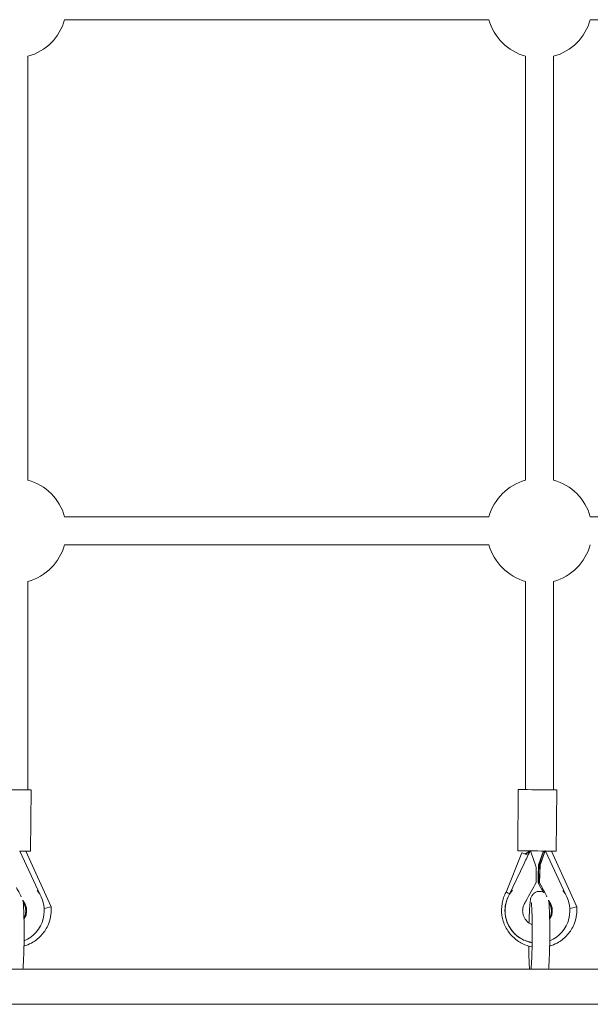
# Model space of a CAD drawing. Units: millimetres. Extents: x 7773 to 33645, y -23257 to -8507.
# Drawn here: x 17729 to 18055, y -14369 to -13806 of the extents above; entities that cross this region are included whole.
import ezdxf

# ---------------------------------------------------------------- set-up
doc = ezdxf.new("R2010")
doc.units = ezdxf.units.MM

msp = doc.modelspace()

# ---------------------------------------------------------------- linework, layer by layer
at = {"color": 0, "linetype": 'Continuous', "lineweight": 0, "extrusion": (0, 1, 0)}
for p, q in [((17754.64, -13806.29, 428.41), (17996.81, -13806.29, 428.41)), ((18054.64, -13806.29, 428.41), (18296.81, -13806.29, 428.41)), ((17733.72, -13827.21, 428.41), (17733.72, -14069.38, 428.41)), ((18017.72, -13827.21, 428.41), (18017.72, -14069.38, 428.41)), ((18033.72, -13827.21, 428.41), (18033.72, -14069.38, 428.41)), ((17754.64, -14090.29, 428.41), (17996.81, -14090.29, 428.41)), ((18054.64, -14090.29, 428.41), (18296.81, -14090.29, 428.41)), ((17754.64, -14106.29, 428.41), (17996.81, -14106.29, 428.41)), ((17733.72, -14127.21, 428.41), (17733.72, -14246.3, 428.41)), ((18017.72, -14127.21, 428.41), (18017.72, -14246.2, 428.41)), ((18033.72, -14127.21, 428.41), (18033.72, -14246.3, 428.41)), ((17735.24, -14281.31, 428.41), (17735.46, -14246.31, 428.41)), ((18013.24, -14281.17, 428.41), (18013.46, -14246.17, 428.41)), ((18035.24, -14281.31, 428.41), (18035.46, -14246.31, 428.41)), ((17740.63, -14306.22, 428.41), (17729.08, -14281.27, 428.41)), ((17746.97, -14313.15, 428.41), (17732.55, -14281.3, 428.41)), ((18015.49, -14282.31, 428.41), (18006.54, -14304.74, 428.41)), ((18017.72, -14281.2, 428.41), (18017.72, -14281.24, 428.41)), ((18017.72, -14281.24, 428.41), (18020.29, -14281.24, 428.41)), ((18019.41, -14281.24, 428.41), (18018.99, -14282.1, 428.41)), ((18019.94, -14281.66, 428.41), (18020.09, -14281.66, 428.41)), ((18020.61, -14281.24, 428.41), (18023.23, -14281.24, 428.41)), ((18023.52, -14289.88, 428.41), (18020.75, -14281.64, 428.41)), ((18027.74, -14281.66, 428.41), (18025.1, -14289.21, 428.41)), ((18026.09, -14289.23, 428.41), (18028.74, -14281.68, 428.41)), ((18040.63, -14306.22, 428.41), (18029.08, -14281.27, 428.41)), ((18046.97, -14313.15, 428.41), (18032.55, -14281.3, 428.41)), ((18008.31, -14306.27, 428.41), (18016.91, -14288.31, 428.41)), ((18016.91, -14288.31, 428.41), (18016.91, -14288.31, 428.41)), ((18025.07, -14289.73, 428.41), (18025.1, -14289.21, 428.41)), ((18025.1, -14289.21, 428.41), (18025.42, -14289.22, 428.41)), ((18025.99, -14289.23, 428.41), (18025.25, -14289.22, 428.41)), ((18026.09, -14289.23, 428.41), (18025.67, -14299.49, 428.41)), ((18025.81, -14289.23, 428.41), (18026.09, -14289.23, 428.41)), ((18027.77, -14304.76, 428.41), (18024.9, -14299.47, 428.41)), ((18025.67, -14299.49, 428.41), (18024.91, -14299.48, 428.41)), ((18025.44, -14299.41, 428.41), (18024.96, -14299.4, 428.41)), ((18027.12, -14302.17, 428.41), (18025.67, -14299.49, 428.41)), ((17746.97, -14313.15, 428.41), (17746.98, -14314.87, 428.41)), ((18046.97, -14313.15, 428.41), (18046.98, -14314.87, 428.41)), ((19502.86, -14348.84, 428.41), (16596.7, -14348.84, 428.41)), ((19502.86, -14368.84, 428.41), (16596.7, -14368.84, 428.41))]:
    msp.add_line(p, q, dxfattribs=at)
at = {"color": 0, "linetype": 'Continuous', "lineweight": 0, "extrusion": (0, 0, -1)}
for centre, start, end in [((-17725.72, -13798.29, -428.41), 195.466, 254.534), ((-18025.72, -13798.29, -428.41), 285.466, 344.534), ((-18025.72, -13798.29, -428.41), 195.466, 254.534), ((-17725.72, -14098.29, -428.41), 105.466, 164.534), ((-18025.72, -14098.29, -428.41), 15.466, 74.534), ((-18025.72, -14098.29, -428.41), 105.466, 164.534), ((-17725.72, -14098.29, -428.41), 195.466, 254.534), ((-18025.72, -14098.29, -428.41), 285.466, 344.534), ((-18025.72, -14098.29, -428.41), 195.466, 254.534)]:
    msp.add_arc(centre, 30, start, end, dxfattribs=at)
at = {"color": 0, "linetype": 'Continuous', "lineweight": 0}
for centre, major_axis, ratio, start_param, end_param in [((17724.46, -14246.24, 428.41), (-11, 0.07), 0.000586, 0.047474, 3.710807), ((18024.46, -14246.24, 428.41), (-11, 0.07), 0.000586, -0.911892, 0.047474), ((18024.46, -14246.24, 428.41), (-11, 0.07), 0.000586, 0.047474, 3.710807), ((17724.24, -14281.24, 428.41), (11, -0.07), 0.000586, -1.11546, 0), ((18024.24, -14281.24, 428.41), (-11, 0.07), 0.000586, 0, 0.047474), ((18024.24, -14281.24, 428.41), (-11, 0.07), 0.000586, 0.047474, 1.212324), ((18043.52, -14231.91, 428.41), (-261.15, -545.59), 0.000571, 1.467506, 1.480563), ((18023.31, -14280.29, 428.41), (-7.29, -3.3), 0.020398, -1.099209, -0.603885), ((18023.31, -14280.29, 428.41), (7.29, 3.3), 0.020398, -2.496974, -2.061403), ((18043.52, -14231.91, 428.41), (-261.15, -545.59), 0.000571, -1.479981, -1.478528), ((18024.24, -14281.24, 428.41), (11, -0.07), 0.000586, -1.907615, -1.136949), ((18026.38, -14287.06, 428.41), (-3.83, -10.93), 0.031145, -2.118476, -1.361226), ((18026.38, -14287.06, 428.41), (-3.83, -10.93), 0.031145, 1.381759, 2.139881), ((18027.76, -14281.66, 428.41), (0.237, 0.677), 0.031425, 0.958922, 1.581155), ((18028.71, -14281.68, 428.41), (0.237, 0.677), 0.031425, -1.560437, -0.198851), ((18024.24, -14281.24, 428.41), (11, -0.07), 0.000586, -1.11546, 0), ((18016.02, -14287.47, 428.41), (4.93, -8.07), 0.033874, 1.445449, 1.445684), ((18025.31, -14289.74, 428.41), (-0.4, -9.74), 0.024334, -1.570248, 0.000549), ((18025.76, -14285.71, 428.41), (-0.73, -17.76), 0.021354, -1.371011, -0.689827), ((18026.22, -14274.58, 428.41), (-0.7, -17.03), 0.022275, -0.535055, 0.53606), ((18025.76, -14285.71, 428.41), (-0.73, -17.76), 0.021354, 0.69079, 1.371974), ((17724.55, -14315.34, 428.41), (0.34, 18.5), 0.998873, -2.73785, -0.875627), ((18024.51, -14315.35, 428.41), (-0.34, -18.5), 0.998873, -2.241267, -0.145807), ((18024.55, -14315.34, 428.41), (0.34, 18.5), 0.998873, -2.73785, -0.875627), ((17767.99, -14378.96, 428.41), (-55.5, 103.19), 0.002825, -0.849442, -0.841714), ((18067.99, -14378.96, 428.41), (-55.5, 103.19), 0.002825, -0.849442, -0.841714), ((17738.98, -14314.89, 428.41), (-8, -1.74), 0.010711, 2.09452, 3.143889), ((18038.98, -14314.89, 428.41), (-8, -1.74), 0.010711, 2.09452, 3.143889)]:
    msp.add_ellipse(centre, major_axis=major_axis, ratio=ratio, start_param=start_param, end_param=end_param, dxfattribs=at)
at = {"color": 0, "linetype": 'Continuous', "lineweight": 0, "extrusion": (0, 0, -1)}
for centre, major_axis, ratio, start_param, end_param in [((18024.46, -14246.24, 428.41), (-8, 0.05), 0.000586, -0.047474, 0.570108), ((18024.46, -14246.24, 428.41), (-8, 0.05), 0.000586, -1.554994, -0.047474), ((18022.92, -14285.27, 428.41), (-7.43, 2.97), 0.016789, 0, 1.029839), ((18019.72, -14279.99, 428.41), (3.61, -10.73), 0.031581, 1.423978, 1.464606), ((18020.72, -14281.64, 428.41), (-0.229, 0.68), 0.03116, 0.232181, 1.581928), ((18028.84, -14280.03, 428.41), (-3.74, -10.69), 0.031849, 0.525058, 1.443881), ((18028.84, -14280.03, 428.41), (-3.74, -10.69), 0.031849, -1.465771, -0.546057), ((18023.28, -14289.88, 428.41), (2.16, -6.41), 0.033068, -1.558981, -1.4721), ((18023.44, -14289.59, 428.41), (0.28, -9.77), 0.024247, -1.482769, -0.115819), ((18001.85, -14338.06, 428.41), (30.16, 53.99), 0.005414, 0.768048, 1.021355), ((18022.95, -14285.21, 428.41), (0.75, -19.69), 0.019241, -0.772915, -0.769853), ((18168.59, -14039.57, 428.41), (-290.65, -520.3), 0.000562, -1.024549, -1.023964)]:
    msp.add_ellipse(centre, major_axis=major_axis, ratio=ratio, start_param=start_param, end_param=end_param, dxfattribs=at)
at = {"color": 0, "linetype": 'Continuous', "lineweight": 0}
for points, knots in [([(17729.88, -14307.41, 428.41), (17729.67, -14307.01, 428.41), (17729.45, -14306.57, 428.41), (17729.08, -14305.87, 428.41), (17728.95, -14305.62, 428.41), (17728.69, -14305.12, 428.41), (17728.56, -14304.88, 428.41), (17728.24, -14304.26, 428.41), (17728.02, -14303.84, 428.41), (17727.68, -14303.2, 428.41), (17727.56, -14302.99, 428.41), (17727.34, -14302.57, 428.41), (17727.22, -14302.36, 428.41), (17727.12, -14302.17, 428.41)], [23.434291, 23.434291, 23.434291, 23.434291, 24.989945, 24.989945, 25.838443, 25.838443, 26.686942, 26.686942, 28.032262, 28.032262, 28.704922, 28.704922, 29.377582, 29.377582, 29.377582, 29.377582]), ([(18006.54, -14304.74, 428.41), (18005.45, -14306.76, 428.41), (18004.69, -14308.96, 428.41), (18003.9, -14313.48, 428.41), (18003.87, -14315.8, 428.41), (18004.54, -14320.34, 428.41), (18005.24, -14322.56, 428.41), (18007.31, -14326.66, 428.41), (18008.67, -14328.54, 428.41), (18011.92, -14331.79, 428.41), (18013.8, -14333.14, 428.41), (18017.62, -14335.05, 428.41), (18019.5, -14335.69, 428.41), (18021.44, -14336.06, 428.41)], [1.077188, 1.077188, 1.077188, 1.077188, 1.397315, 1.397315, 1.717523, 1.717523, 2.03773, 2.03773, 2.357853, 2.357853, 2.677845, 2.677845, 2.952714, 2.952714, 2.952714, 2.952714]), ([(18006.54, -14304.74, 428.41), (18006.54, -14304.74, 428.41), (18006.54, -14304.73, 428.41), (18006.6, -14304.74, 428.41), (18006.83, -14304.82, 428.41), (18007.58, -14305.14, 428.41), (18008.06, -14305.34, 428.41), (18008.63, -14305.6, 428.41)], [-12.926994, -12.926994, -12.926994, -12.926994, -12.588811, -12.588811, -9.468308, -9.468308, -6.754893, -6.754893, -6.754893, -6.754893]), ([(18010.24, -14303.59, 428.41), (18009.99, -14303.9, 428.41), (18009.72, -14304.24, 428.41), (18009.34, -14304.78, 428.41), (18009.21, -14304.96, 428.41), (18008.97, -14305.31, 428.41), (18008.86, -14305.49, 428.41), (18008.7, -14305.74, 428.41), (18008.64, -14305.83, 428.41), (18008.56, -14305.97, 428.41), (18008.53, -14306.02, 428.41), (18008.48, -14306.11, 428.41), (18008.45, -14306.16, 428.41), (18008.41, -14306.22, 428.41), (18008.4, -14306.25, 428.41), (18008.39, -14306.27, 428.41), (18008.38, -14306.27, 428.41), (18008.38, -14306.27, 428.41), (18008.38, -14306.27, 428.41), (18008.38, -14306.27, 428.41)], [-4.960186, -4.960186, -4.960186, -4.960186, -3.758635, -3.758635, -3.15786, -3.15786, -2.557085, -2.557085, -2.249331, -2.249331, -2.095455, -2.095455, -1.941578, -1.941578, -1.857031, -1.857031, -1.840629, -1.840629, -1.824227, -1.824227, -1.824227, -1.824227]), ([(18019.66, -14322.41, 428.41), (18019.7, -14320.83, 428.41), (18019.75, -14319.32, 428.41), (18019.88, -14316.02, 428.41), (18019.97, -14314.34, 428.41), (18020.18, -14311.41, 428.41), (18020.28, -14310.27, 428.41), (18020.53, -14308.86, 428.41), (18020.58, -14308.51, 428.41), (18020.83, -14307.77, 428.41), (18020.9, -14307.56, 428.41), (18021.16, -14307.01, 428.41), (18021.34, -14306.65, 428.41), (18022.04, -14305.8, 428.41), (18022.44, -14305.38, 428.41), (18023.58, -14304.71, 428.41), (18024.19, -14304.47, 428.41), (18025.43, -14304.27, 428.41), (18026.01, -14304.28, 428.41), (18027.09, -14304.47, 428.41), (18027.58, -14304.65, 428.41), (18028.07, -14304.9, 428.41), (18028.15, -14304.95, 428.41), (18028.24, -14305, 428.41)], [5.082994, 5.082994, 5.082994, 5.082994, 5.324533, 5.324533, 5.653437, 5.653437, 6.004473, 6.004473, 6.137259, 6.137259, 6.180529, 6.180529, 6.225666, 6.225666, 6.255465, 6.255465, 6.275777, 6.275777, 6.29164, 6.29164, 6.30755, 6.30755, 6.311135, 6.311135, 6.311135, 6.311135]), ([(18029.88, -14307.41, 428.41), (18029.67, -14307.01, 428.41), (18029.45, -14306.57, 428.41), (18029.08, -14305.87, 428.41), (18028.95, -14305.62, 428.41), (18028.69, -14305.12, 428.41), (18028.56, -14304.88, 428.41), (18028.24, -14304.26, 428.41), (18028.02, -14303.84, 428.41), (18027.68, -14303.2, 428.41), (18027.56, -14302.99, 428.41), (18027.34, -14302.57, 428.41), (18027.22, -14302.36, 428.41), (18027.12, -14302.17, 428.41)], [23.434291, 23.434291, 23.434291, 23.434291, 24.989945, 24.989945, 25.838443, 25.838443, 26.686942, 26.686942, 28.032262, 28.032262, 28.704922, 28.704922, 29.377582, 29.377582, 29.377582, 29.377582]), ([(17730.88, -14309.41, 428.41), (17731.07, -14310.62, 428.41), (17731.17, -14312.07, 428.41), (17731.34, -14315.63, 428.41), (17731.41, -14317.51, 428.41), (17731.49, -14321.59, 428.41), (17731.52, -14323.77, 428.41), (17731.53, -14328.24, 428.41), (17731.52, -14330.53, 428.41), (17731.46, -14335.03, 428.41), (17731.42, -14337.23, 428.41), (17731.3, -14341.33, 428.41), (17731.22, -14343.23, 428.41), (17731.05, -14346.43, 428.41), (17730.96, -14347.75, 428.41), (17730.86, -14348.84, 428.41)], [6.573199, 6.573199, 6.573199, 6.573199, 6.990398, 6.990398, 7.332082, 7.332082, 7.659105, 7.659105, 7.983118, 7.983118, 8.306923, 8.306923, 8.632914, 8.632914, 8.936044, 8.936044, 8.936044, 8.936044]), ([(17731.51, -14310.7, 428.41), (17731.51, -14310.7, 428.41), (17731.51, -14310.7, 428.41), (17731.51, -14310.69, 428.41), (17731.51, -14310.68, 428.41), (17731.5, -14310.66, 428.41), (17731.49, -14310.64, 428.41), (17731.47, -14310.6, 428.41), (17731.46, -14310.58, 428.41), (17731.41, -14310.47, 428.41), (17731.36, -14310.37, 428.41), (17731.26, -14310.16, 428.41), (17731.2, -14310.05, 428.41), (17731.07, -14309.77, 428.41), (17730.98, -14309.59, 428.41), (17730.88, -14309.4, 428.41)], [18.761607, 18.761607, 18.761607, 18.761607, 18.852404, 18.852404, 18.943201, 18.943201, 19.067452, 19.067452, 19.191702, 19.191702, 19.651668, 19.651668, 20.111634, 20.111634, 20.882546, 20.882546, 20.882546, 20.882546]), ([(17731.45, -14319.4, 428.41), (17731.7, -14318.92, 428.41), (17731.9, -14318.42, 428.41), (17732.32, -14317.03, 428.41), (17732.45, -14316.13, 428.41), (17732.4, -14314.31, 428.41), (17732.23, -14313.41, 428.41), (17731.7, -14311.94, 428.41), (17731.41, -14311.34, 428.41), (17731.05, -14310.78, 428.41)], [4.227042, 4.227042, 4.227042, 4.227042, 4.417918, 4.417918, 4.737452, 4.737452, 5.056908, 5.056908, 5.29076, 5.29076, 5.29076, 5.29076]), ([(17731.05, -14310.78, 428.41), (17731.12, -14310.89, 428.41), (17731.19, -14311, 428.41), (17731.41, -14311.38, 428.41), (17731.55, -14311.66, 428.41), (17731.79, -14312.19, 428.41), (17731.9, -14312.47, 428.41), (17732.1, -14313.06, 428.41), (17732.18, -14313.36, 428.41), (17732.32, -14313.97, 428.41), (17732.37, -14314.27, 428.41), (17732.44, -14314.86, 428.41), (17732.46, -14315.15, 428.41), (17732.46, -14315.44, 428.41), (17732.46, -14315.46, 428.41), (17732.46, -14315.49, 428.41)], [28.811361, 28.811361, 28.811361, 28.811361, 29.19053, 29.19053, 30.069089, 30.069089, 30.947649, 30.947649, 31.826209, 31.826209, 32.704769, 32.704769, 33.583328, 33.583328, 33.664703, 33.664703, 33.664703, 33.664703]), ([(17732.97, -14315.5, 428.41), (17732.97, -14315.47, 428.41), (17732.97, -14315.45, 428.41), (17732.98, -14315.16, 428.41), (17732.97, -14314.87, 428.41), (17732.92, -14314.28, 428.41), (17732.88, -14313.98, 428.41), (17732.75, -14313.37, 428.41), (17732.67, -14313.07, 428.41), (17732.48, -14312.48, 428.41), (17732.37, -14312.2, 428.41), (17732.13, -14311.67, 428.41), (17731.99, -14311.4, 428.41), (17731.74, -14310.98, 428.41), (17731.65, -14310.84, 428.41), (17731.56, -14310.7, 428.41)], [6.427416, 6.427416, 6.427416, 6.427416, 6.508791, 6.508791, 7.387351, 7.387351, 8.26591, 8.26591, 9.14447, 9.14447, 10.02303, 10.02303, 10.90159, 10.90159, 11.378222, 11.378222, 11.378222, 11.378222]), ([(18021.48, -14333.62, 428.41), (18020.38, -14333.44, 428.41), (18019.3, -14333.16, 428.41), (18015.98, -14331.99, 428.41), (18013.89, -14330.75, 428.41), (18010.3, -14327.54, 428.41), (18008.84, -14325.59, 428.41), (18006.74, -14321.26, 428.41), (18006.12, -14318.91, 428.41), (18005.86, -14314.73, 428.41), (18006, -14312.95, 428.41), (18006.79, -14309.49, 428.41), (18007.44, -14307.82, 428.41), (18008.31, -14306.27, 428.41)], [3.870719, 3.870719, 3.870719, 3.870719, 7.226923, 7.226923, 14.453846, 14.453846, 21.680768, 21.680768, 28.907691, 28.907691, 34.237678, 34.237678, 39.567666, 39.567666, 39.567666, 39.567666]), ([(18017.44, -14310.74, 428.41), (18017.33, -14310.91, 428.41), (18017.22, -14311.08, 428.41), (18016.79, -14311.85, 428.41), (18016.53, -14312.47, 428.41), (18016.15, -14313.85, 428.41), (18016.04, -14314.6, 428.41), (18016.03, -14315.36, 428.41)], [-4.96919, -4.96919, -4.96919, -4.96919, -4.349622, -4.349622, -2.325639, -2.325639, -0.052134, -0.052134, -0.052134, -0.052134]), ([(18017.71, -14310.26, 428.41), (18017.69, -14310.3, 428.41), (18017.67, -14310.33, 428.41), (18017.58, -14310.49, 428.41), (18017.51, -14310.61, 428.41), (18017.44, -14310.74, 428.41)], [44.7013137, 44.7013137, 44.7013137, 44.7013137, 44.8264058, 44.8264058, 45.2434746, 45.2434746, 45.2434746, 45.2434746]), ([(18020.98, -14310.81, 428.41), (18020.98, -14310.81, 428.41), (18020.98, -14310.81, 428.41), (18020.98, -14310.83, 428.41), (18021.01, -14310.97, 428.41), (18021.08, -14311.54, 428.41), (18021.13, -14312.11, 428.41), (18021.25, -14313.79, 428.41), (18021.31, -14315.02, 428.41), (18021.41, -14317.99, 428.41), (18021.46, -14319.76, 428.41), (18021.51, -14323.63, 428.41), (18021.53, -14325.73, 428.41), (18021.52, -14330.02, 428.41), (18021.5, -14332.21, 428.41), (18021.43, -14336.43, 428.41), (18021.38, -14338.47, 428.41), (18021.26, -14342.16, 428.41), (18021.18, -14343.82, 428.41), (18021.02, -14346.55, 428.41), (18020.93, -14347.64, 428.41), (18020.83, -14348.55, 428.41), (18020.81, -14348.71, 428.41), (18020.8, -14348.84, 428.41)], [6.505797, 6.505797, 6.505797, 6.505797, 6.516309, 6.516309, 6.634669, 6.634669, 6.844445, 6.844445, 7.127212, 7.127212, 7.434908, 7.434908, 7.749349, 7.749349, 8.065597, 8.065597, 8.381523, 8.381523, 8.694499, 8.694499, 8.996237, 8.996237, 9.070811, 9.070811, 9.070811, 9.070811]), ([(18030.88, -14309.41, 428.41), (18031.07, -14310.62, 428.41), (18031.17, -14312.07, 428.41), (18031.34, -14315.63, 428.41), (18031.41, -14317.51, 428.41), (18031.49, -14321.59, 428.41), (18031.52, -14323.77, 428.41), (18031.53, -14328.24, 428.41), (18031.52, -14330.53, 428.41), (18031.46, -14335.03, 428.41), (18031.42, -14337.23, 428.41), (18031.3, -14341.33, 428.41), (18031.22, -14343.23, 428.41), (18031.05, -14346.43, 428.41), (18030.96, -14347.75, 428.41), (18030.86, -14348.84, 428.41)], [6.573199, 6.573199, 6.573199, 6.573199, 6.990398, 6.990398, 7.332082, 7.332082, 7.659105, 7.659105, 7.983118, 7.983118, 8.306923, 8.306923, 8.632914, 8.632914, 8.936044, 8.936044, 8.936044, 8.936044]), ([(18031.51, -14310.7, 428.41), (18031.51, -14310.7, 428.41), (18031.51, -14310.7, 428.41), (18031.51, -14310.69, 428.41), (18031.51, -14310.68, 428.41), (18031.5, -14310.66, 428.41), (18031.49, -14310.64, 428.41), (18031.47, -14310.6, 428.41), (18031.46, -14310.58, 428.41), (18031.41, -14310.47, 428.41), (18031.36, -14310.37, 428.41), (18031.26, -14310.16, 428.41), (18031.2, -14310.05, 428.41), (18031.07, -14309.77, 428.41), (18030.98, -14309.59, 428.41), (18030.88, -14309.4, 428.41)], [18.761607, 18.761607, 18.761607, 18.761607, 18.852404, 18.852404, 18.943201, 18.943201, 19.067452, 19.067452, 19.191702, 19.191702, 19.651668, 19.651668, 20.111634, 20.111634, 20.882546, 20.882546, 20.882546, 20.882546]), ([(18031.05, -14310.78, 428.41), (18031.12, -14310.89, 428.41), (18031.19, -14311, 428.41), (18031.41, -14311.38, 428.41), (18031.55, -14311.66, 428.41), (18031.79, -14312.19, 428.41), (18031.9, -14312.47, 428.41), (18032.1, -14313.06, 428.41), (18032.18, -14313.36, 428.41), (18032.32, -14313.97, 428.41), (18032.37, -14314.27, 428.41), (18032.44, -14314.86, 428.41), (18032.46, -14315.15, 428.41), (18032.46, -14315.44, 428.41), (18032.46, -14315.46, 428.41), (18032.46, -14315.49, 428.41)], [28.811361, 28.811361, 28.811361, 28.811361, 29.19053, 29.19053, 30.069089, 30.069089, 30.947649, 30.947649, 31.826209, 31.826209, 32.704769, 32.704769, 33.583328, 33.583328, 33.664703, 33.664703, 33.664703, 33.664703]), ([(18031.45, -14319.4, 428.41), (18031.7, -14318.92, 428.41), (18031.9, -14318.42, 428.41), (18032.32, -14317.03, 428.41), (18032.45, -14316.13, 428.41), (18032.4, -14314.31, 428.41), (18032.23, -14313.41, 428.41), (18031.7, -14311.94, 428.41), (18031.41, -14311.34, 428.41), (18031.05, -14310.78, 428.41)], [4.227042, 4.227042, 4.227042, 4.227042, 4.417918, 4.417918, 4.737452, 4.737452, 5.056908, 5.056908, 5.29076, 5.29076, 5.29076, 5.29076]), ([(18032.97, -14315.5, 428.41), (18032.97, -14315.47, 428.41), (18032.97, -14315.45, 428.41), (18032.98, -14315.16, 428.41), (18032.97, -14314.87, 428.41), (18032.92, -14314.28, 428.41), (18032.88, -14313.98, 428.41), (18032.75, -14313.37, 428.41), (18032.67, -14313.07, 428.41), (18032.48, -14312.48, 428.41), (18032.37, -14312.2, 428.41), (18032.13, -14311.67, 428.41), (18031.99, -14311.4, 428.41), (18031.74, -14310.98, 428.41), (18031.65, -14310.84, 428.41), (18031.56, -14310.7, 428.41)], [6.427416, 6.427416, 6.427416, 6.427416, 6.508791, 6.508791, 7.387351, 7.387351, 8.26591, 8.26591, 9.14447, 9.14447, 10.02303, 10.02303, 10.90159, 10.90159, 11.378222, 11.378222, 11.378222, 11.378222]), ([(17731.45, -14335.6, 428.41), (17732.92, -14335.17, 428.41), (17734.35, -14334.59, 428.41), (17737.72, -14332.76, 428.41), (17739.56, -14331.35, 428.41), (17742.71, -14328, 428.41), (17744.01, -14326.08, 428.41), (17745.94, -14321.92, 428.41), (17746.57, -14319.68, 428.41), (17746.93, -14316.56, 428.41), (17746.98, -14315.71, 428.41), (17746.98, -14314.87, 428.41)], [3.422959, 3.422959, 3.422959, 3.422959, 3.637294, 3.637294, 3.957181, 3.957181, 4.277203, 4.277203, 4.59735, 4.59735, 4.715309, 4.715309, 4.715309, 4.715309]), ([(17732.46, -14316.04, 428.41), (17732.42, -14316.47, 428.41), (17732.35, -14316.9, 428.41), (17732.09, -14318.03, 428.41), (17731.83, -14318.72, 428.41), (17731.47, -14319.39, 428.41), (17731.46, -14319.41, 428.41), (17731.45, -14319.44, 428.41)], [-26.547486, -26.547486, -26.547486, -26.547486, -25.242266, -25.242266, -23.03265, -23.03265, -22.947957, -22.947957, -22.947957, -22.947957]), ([(17731.46, -14320.28, 428.41), (17731.85, -14319.73, 428.41), (17732.16, -14319.12, 428.41), (17732.7, -14317.7, 428.41), (17732.88, -14316.88, 428.41), (17732.93, -14316.05, 428.41)], [-5.428962, -5.428962, -5.428962, -5.428962, -3.362934, -3.362934, -0.830067, -0.830067, -0.830067, -0.830067]), ([(18016.03, -14315.36, 428.41), (18016.03, -14315.9, 428.41), (18016.08, -14316.45, 428.41), (18016.29, -14317.57, 428.41), (18016.46, -14318.15, 428.41), (18017.11, -14319.73, 428.41), (18017.74, -14320.66, 428.41), (18019.32, -14322.24, 428.41), (18020.26, -14322.87, 428.41), (18021.36, -14323.33, 428.41), (18021.43, -14323.36, 428.41), (18021.51, -14323.39, 428.41)], [-27.222265, -27.222265, -27.222265, -27.222265, -25.58867, -25.58867, -23.796297, -23.796297, -20.454775, -20.454775, -17.079408, -17.079408, -16.845669, -16.845669, -16.845669, -16.845669]), ([(18031.45, -14335.6, 428.41), (18032.92, -14335.17, 428.41), (18034.35, -14334.59, 428.41), (18037.72, -14332.76, 428.41), (18039.56, -14331.35, 428.41), (18042.71, -14328, 428.41), (18044.01, -14326.08, 428.41), (18045.94, -14321.92, 428.41), (18046.57, -14319.68, 428.41), (18046.93, -14316.56, 428.41), (18046.98, -14315.71, 428.41), (18046.98, -14314.87, 428.41)], [3.422959, 3.422959, 3.422959, 3.422959, 3.637294, 3.637294, 3.957181, 3.957181, 4.277203, 4.277203, 4.59735, 4.59735, 4.715309, 4.715309, 4.715309, 4.715309]), ([(18032.46, -14316.04, 428.41), (18032.42, -14316.47, 428.41), (18032.35, -14316.9, 428.41), (18032.09, -14318.03, 428.41), (18031.83, -14318.72, 428.41), (18031.47, -14319.39, 428.41), (18031.46, -14319.41, 428.41), (18031.45, -14319.44, 428.41)], [-26.547486, -26.547486, -26.547486, -26.547486, -25.242266, -25.242266, -23.03265, -23.03265, -22.947957, -22.947957, -22.947957, -22.947957]), ([(18031.46, -14320.28, 428.41), (18031.85, -14319.73, 428.41), (18032.16, -14319.12, 428.41), (18032.7, -14317.7, 428.41), (18032.88, -14316.88, 428.41), (18032.93, -14316.05, 428.41)], [-5.428962, -5.428962, -5.428962, -5.428962, -3.362934, -3.362934, -0.830067, -0.830067, -0.830067, -0.830067]), ([(18019.98, -14348.84, 428.41), (18019.86, -14347.43, 428.41), (18019.77, -14345.62, 428.41), (18019.63, -14341.65, 428.41), (18019.59, -14339.61, 428.41), (18019.56, -14336.84, 428.41), (18019.55, -14336.23, 428.41), (18019.55, -14335.61, 428.41)], [3.6245773, 3.6245773, 3.6245773, 3.6245773, 4.019981, 4.019981, 4.3513757, 4.3513757, 4.4425187, 4.4425187, 4.4425187, 4.4425187])]:
    msp.add_open_spline(points, degree=3, knots=knots, dxfattribs=at)
for points in [[(17732.46, -14315.49, 428.41), (17732.47, -14315.67, 428.41), (17732.46, -14315.86, 428.41), (17732.46, -14316.04, 428.41)], [(17732.93, -14316.05, 428.41), (17732.95, -14315.86, 428.41), (17732.96, -14315.68, 428.41), (17732.97, -14315.5, 428.41)], [(17732.94, -14316.05, 428.41), (17732.94, -14316.05, 428.41), (17732.93, -14316.05, 428.41), (17732.93, -14316.05, 428.41)], [(18032.46, -14315.49, 428.41), (18032.47, -14315.67, 428.41), (18032.46, -14315.86, 428.41), (18032.46, -14316.04, 428.41)], [(18032.93, -14316.05, 428.41), (18032.95, -14315.86, 428.41), (18032.96, -14315.68, 428.41), (18032.97, -14315.5, 428.41)], [(18032.94, -14316.05, 428.41), (18032.94, -14316.05, 428.41), (18032.93, -14316.05, 428.41), (18032.93, -14316.05, 428.41)]]:
    msp.add_open_spline(points, degree=3, dxfattribs=at)

doc.saveas('drawing.dxf')
